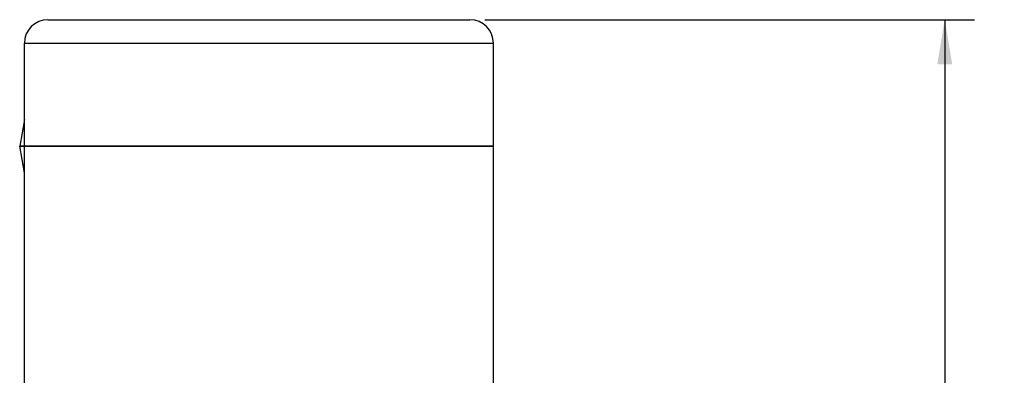
# Model space of a CAD drawing. Units: inches. Extents: x 0.7 to 21.3, y 0.5 to 16.
# Drawn here: x 6.6 to 10.8, y 11.5 to 13 of the extents above; entities that cross this region are included whole.
import ezdxf

# ---------------------------------------------------------------- set-up
doc = ezdxf.new("R2010")
doc.units = ezdxf.units.IN
doc.header["$LTSCALE"] = 1.21
doc.header["$MEASUREMENT"] = 0
doc.layers.get('0').update_dxf_attribs({"linetype": 'CONTINUOUS'})
doc.layers.add('AXIS', color=7, linetype='CONTINUOUS')
doc.layers.add('SCHEME_DIMS', color=7, linetype='CONTINUOUS')
doc.dimstyles.new('DIMSTYLE_2', dxfattribs={"dimtxt": 0.1, "dimasz": 0.1875, "dimexe": 0.125, "dimexo": 0.0625, "dimgap": 0.1, "dimtad": 0, "dimtih": 1, "dimtoh": 1, "dimdec": 1, "dimzin": 0, "dimdsep": 46, "dimtxsty": 'STANDARD', "dimblk": '_FILLED', "dimblk1": '_FILLED', "dimblk2": '_FILLED', "dimcen": 0.09, "dimadec": 3, "dimazin": 0, "dimtp": 0.1, "dimtm": 0.1, "dimtfac": 1, "dimtdec": 3, "dimtofl": 0, "dimtmove": 0, "dimatfit": 3, "dimldrblk": '_FILLED', "dimfxl": 1, "dimtolj": 1, "dimtzin": 0, "dimarcsym": 0})

# ---------------------------------------------------------------- blocks, each defined once
blk = doc.blocks.new('_FILLED')
at = {"color": 0, "linetype": 'BYBLOCK'}
blk.add_solid([(0, 0), (-1, 0.167), (-1, -0.167)], dxfattribs=at)
blk = doc.blocks.new('*D5')
at = {"layer": 'SCHEME_DIMS', "color": 7, "linetype": 'CONTINUOUS'}
for p, q in [((8.5836, 12.9918), (10.6385, 12.9918)), ((10.5135, 12.9918), (10.5135, 10.4381)), ((10.5135, 7.5843), (10.5135, 9.9881)), ((7.9015, 7.5843), (10.6385, 7.5843))]:
    blk.add_line(p, q, dxfattribs=at)
at = {"layer": 'SCHEME_DIMS', "color": 7, "linetype": 'CONTINUOUS', "xscale": 0.1875, "yscale": 0.1875, "zscale": 0.1875}
for p, rotation in [((10.5135, 12.9918), 90), ((10.5135, 7.5843), 270)]:
    blk.add_blockref('_FILLED', p, dxfattribs=dict(at, rotation=rotation))
at = {"layer": 'SCHEME_DIMS', "color": 7, "linetype": 'CONTINUOUS', "insert": (10.4635, 10.3381), "char_height": 0.1, "width": 0.6, "attachment_point": 2, "line_spacing_factor": 0.9}
blk.add_mtext('137.4\\P[5.41]', dxfattribs=at)

msp = doc.modelspace()

# ---------------------------------------------------------------- linework, layer by layer
at = {"color": 7, "linetype": 'CONTINUOUS'}
for p, q in [((6.7494, 12.9918), (8.5211, 12.9918)), ((6.651, 12.5719), (6.651, 12.8934)), ((6.651, 12.8934), (8.6195, 12.8934)), ((8.6195, 12.4603), (8.6195, 12.8934)), ((8.6195, 12.4603), (6.6313, 12.4603)), ((7.6353, 12.4607), (8.6195, 12.4607))]:
    msp.add_line(p, q, dxfattribs=at)
msp.add_lwpolyline([(6.6512, 12.4603), (6.6511, 12.4975), (6.651, 12.5347), (6.651, 12.5719)], dxfattribs=at)
for centre, start, end in [((6.7494, 12.8934), 90, 180), ((8.5211, 12.8934), 0, 90)]:
    msp.add_arc(centre, 0.0984, start, end, dxfattribs=at)
at = {"layer": 'AXIS', "color": 7, "linetype": 'CONTINUOUS'}
for p, q in [((6.651, 12.5719), (6.6314, 12.4607)), ((6.651, 12.349), (6.6313, 12.4607)), ((6.6313, 12.4607), (7.6353, 12.4607)), ((6.6314, 12.4605), (6.6313, 12.4603)), ((8.6195, 11.4072), (8.6195, 12.4607)), ((6.651, 11.4072), (6.651, 12.349))]:
    msp.add_line(p, q, dxfattribs=at)
msp.add_lwpolyline([(6.651, 12.349), (6.651, 12.3862), (6.6511, 12.4235), (6.6512, 12.4607)], dxfattribs=at)

# ---------------------------------------------------------------- dimensions: what is measured, and where the dimension line sits
at = {"layer": 'SCHEME_DIMS', "color": 7, "linetype": 'CONTINUOUS'}
dim = msp.add_linear_dim(base=(10.5135, 7.5843), p1=(8.5211, 12.9918), p2=(7.839, 7.5843), angle=270, text='<>\\P[]', dimstyle='DIMSTYLE_2', dxfattribs=at)
dim.commit()
dim.dimension.update_dxf_attribs({"geometry": '*D5', "text_midpoint": (10.5135, 10.2131), "dimtype": 160})

doc.saveas('drawing.dxf')
